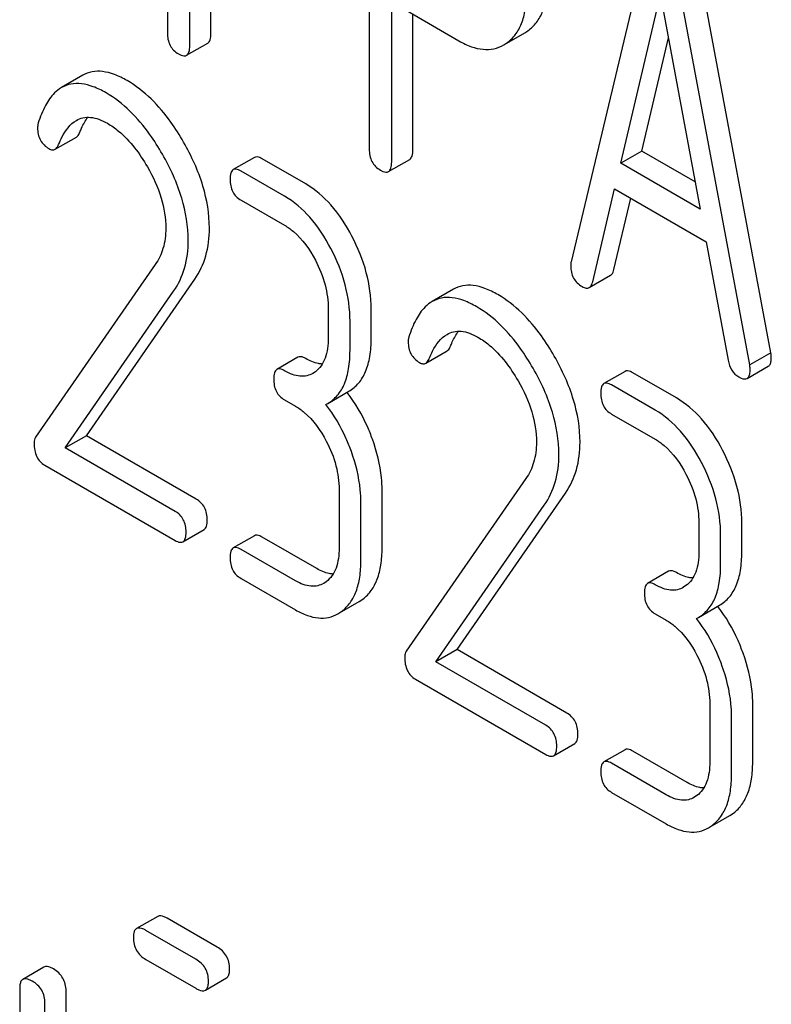
# Model space of a CAD drawing. Units: millimetres. Extents: x 0 to 2515, y -2 to 1778.
# Drawn here: x 1896 to 1903, y 1161 to 1171 of the extents above; entities that cross this region are included whole.
import ezdxf

# ---------------------------------------------------------------- set-up
doc = ezdxf.new("R2010")
doc.units = ezdxf.units.MM
doc.header["$LTSCALE"] = 138.323353
doc.layers.get('0').update_dxf_attribs({"linetype": 'CONTINUOUS'})

msp = doc.modelspace()

# ---------------------------------------------------------------- linework, layer by layer
at = {"color": 7, "linetype": 'Continuous'}
for p, q in [((1897.8064, 1170.6336), (1897.8064, 1174.4302)), ((1897.5943, 1170.5112), (1897.5943, 1174.3077)), ((1897.3694, 1173.7751), (1897.3694, 1170.641)), ((1899.3936, 1173.263), (1899.3936, 1169.4752)), ((1902.2052, 1171.6544), (1901.4179, 1168.3445)), ((1903.4204, 1167.4333), (1902.6332, 1171.6522)), ((1903.2083, 1167.3108), (1902.4211, 1171.5297)), ((1901.915, 1169.3327), (1902.3131, 1171.026)), ((1902.3131, 1171.026), (1902.7112, 1168.873)), ((1899.6186, 1169.3454), (1899.6186, 1170.9504)), ((1899.6186, 1170.9504), (1900.2933, 1170.5608)), ((1899.8307, 1169.4678), (1899.8307, 1170.8279)), ((1900.7727, 1170.5377), (1900.9541, 1170.6424)), ((1900.9541, 1170.6424), (1900.984, 1170.6616)), ((1897.563, 1170.4155), (1897.7751, 1170.538)), ((1900.7419, 1170.52), (1900.7719, 1170.5391)), ((1902.1271, 1169.4552), (1902.3938, 1170.5895)), ((1896.5207, 1170.2149), (1896.3086, 1170.0924)), ((1896.2449, 1169.4737), (1896.457, 1169.5962)), ((1902.1271, 1169.4552), (1901.915, 1169.3327)), ((1902.6605, 1169.1473), (1902.1271, 1169.4552)), ((1898.242, 1169.3914), (1898.0299, 1169.2689)), ((1898.7573, 1169.1252), (1898.3201, 1169.3776)), ((1899.5873, 1169.2498), (1899.7994, 1169.3722)), ((1898.5451, 1169.0027), (1898.1079, 1169.2551)), ((1902.7112, 1168.873), (1901.915, 1169.3327)), ((1901.6339, 1168.1439), (1901.8543, 1169.076)), ((1901.8543, 1169.076), (1902.772, 1168.5462)), ((1898.1079, 1168.9633), (1898.5451, 1168.7109)), ((1901.846, 1168.2664), (1902.0154, 1168.9829)), ((1902.772, 1168.5462), (1902.9924, 1167.3596)), ((1897.2488, 1168.3183), (1896.0487, 1166.5862)), ((1896.5581, 1166.6012), (1897.6446, 1168.1713)), ((1901.6002, 1168.087), (1901.8124, 1168.2095)), ((1900.237, 1168.0694), (1900.0248, 1167.9469)), ((1896.346, 1166.4787), (1897.4325, 1168.0489)), ((1898.9823, 1167.8748), (1898.9823, 1167.583)), ((1899.4131, 1167.5793), (1899.4131, 1167.8711)), ((1899.2009, 1167.4568), (1899.2009, 1167.7486)), ((1898.6792, 1167.3881), (1898.4671, 1167.2656)), ((1899.9611, 1167.3282), (1900.1733, 1167.4507)), ((1903.4204, 1167.4333), (1903.2083, 1167.3108)), ((1903.1825, 1167.175), (1903.3946, 1167.2974)), ((1898.8534, 1167.2431), (1898.8278, 1167.2261)), ((1901.9583, 1167.2459), (1901.7461, 1167.1234)), ((1902.4735, 1166.9796), (1902.0363, 1167.2321)), ((1902.2614, 1166.8572), (1901.8242, 1167.1096)), ((1898.9774, 1166.9243), (1899.1895, 1167.0468)), ((1898.5451, 1166.96), (1898.6544, 1166.8969)), ((1898.9583, 1166.914), (1898.9774, 1166.9244)), ((1901.8242, 1166.8178), (1902.2614, 1166.5654)), ((1896.5581, 1166.6012), (1896.346, 1166.4787)), ((1897.6599, 1165.9651), (1896.5581, 1166.6012)), ((1897.4478, 1165.8426), (1896.346, 1166.4787)), ((1896.1405, 1166.3055), (1897.4478, 1165.5508)), ((1900.9651, 1166.1728), (1899.7649, 1164.4406)), ((1899.0916, 1166.0608), (1899.0916, 1165.4772)), ((1899.5224, 1165.4735), (1899.5224, 1166.0571)), ((1900.2744, 1164.4557), (1901.3608, 1166.0258)), ((1899.3102, 1165.351), (1899.3102, 1165.9346)), ((1900.0622, 1164.3332), (1901.1487, 1165.9033)), ((1902.6986, 1165.7293), (1902.6986, 1165.4375)), ((1903.1293, 1165.4338), (1903.1293, 1165.7256)), ((1897.5258, 1165.537), (1897.7379, 1165.6595)), ((1898.242, 1165.5978), (1898.0299, 1165.4753)), ((1902.9172, 1165.3113), (1902.9172, 1165.6031)), ((1898.8666, 1165.2684), (1898.3201, 1165.584)), ((1898.6544, 1165.146), (1898.1079, 1165.4615)), ((1902.3955, 1165.2426), (1902.1833, 1165.1201)), ((1898.1079, 1165.1697), (1898.6544, 1164.8542)), ((1898.9627, 1165.1373), (1898.9371, 1165.1203)), ((1902.5696, 1165.0976), (1902.544, 1165.0806)), ((1899.1193, 1164.838), (1899.2922, 1164.9378)), ((1899.2922, 1164.9378), (1899.33, 1164.963)), ((1902.6936, 1164.7788), (1902.9057, 1164.9013)), ((1899.08, 1164.8153), (1899.1179, 1164.8405)), ((1902.2614, 1164.8145), (1902.3707, 1164.7513)), ((1902.6745, 1164.7685), (1902.6936, 1164.7788)), ((1900.2744, 1164.4557), (1900.0622, 1164.3332)), ((1901.3761, 1163.8196), (1900.2744, 1164.4557)), ((1901.164, 1163.6971), (1900.0622, 1164.3332)), ((1899.8568, 1164.16), (1901.164, 1163.4053)), ((1902.8079, 1163.9153), (1902.8079, 1163.3317)), ((1903.2386, 1163.3279), (1903.2386, 1163.9116)), ((1903.0265, 1163.2055), (1903.0265, 1163.7891)), ((1901.2421, 1163.3915), (1901.4542, 1163.514)), ((1901.9583, 1163.4523), (1901.7461, 1163.3298)), ((1902.5828, 1163.1229), (1902.0363, 1163.4384)), ((1902.3707, 1163.0005), (1901.8242, 1163.316)), ((1901.8242, 1163.0242), (1902.3707, 1162.7086)), ((1902.6789, 1162.9918), (1902.6533, 1162.9747)), ((1902.8356, 1162.6925), (1903.0084, 1162.7922)), ((1903.0084, 1162.7922), (1903.0463, 1162.8174)), ((1902.7963, 1162.6698), (1902.8341, 1162.695)), ((1897.2723, 1161.7812), (1897.0601, 1161.6587)), ((1897.8676, 1161.4738), (1897.3672, 1161.7627)), ((1897.6554, 1161.3513), (1897.1551, 1161.6402)), ((1897.1551, 1161.3484), (1897.6554, 1161.0595)), ((1896.1325, 1161.272), (1895.9204, 1161.1495)), ((1897.7504, 1161.041), (1897.9625, 1161.1635)), ((1895.8889, 1161.058), (1895.8889, 1158.4317)), ((1896.3538, 1158.4082), (1896.3538, 1161.0346)), ((1896.1416, 1158.2858), (1896.1416, 1160.9121))]:
    msp.add_line(p, q, dxfattribs=at)
for centre, radius, start, end in [((1897.9366, 1166.0768), 1.5631, 37.76209, 37.87641), ((1901.6528, 1163.9312), 1.5632, 37.76169, 37.876)]:
    msp.add_arc(centre, radius, start, end, dxfattribs=at)
for points, knots in [([(1900.984, 1170.6616), (1901.0166, 1170.6847), (1901.0768, 1170.7431), (1901.1397, 1170.8591), (1901.1759, 1171.0019), (1901.1825, 1171.1061), (1901.1825, 1171.162)], [0, 0, 0, 0, 0.214687, 0.442171, 0.699688, 1, 1, 1, 1]), ([(1900.7719, 1170.5391), (1900.8045, 1170.5623), (1900.8647, 1170.6206), (1900.9276, 1170.7366), (1900.9638, 1170.8794), (1900.9703, 1170.9836), (1900.9703, 1171.0396)], [0, 0, 0, 0, 0.214687, 0.442171, 0.699688, 1, 1, 1, 1]), ([(1897.3694, 1170.641), (1897.3694, 1170.598), (1897.38, 1170.5326), (1897.4307, 1170.4648), (1897.4638, 1170.4406), (1897.4818, 1170.4302)], [0, 0, 0, 0, 0.515667, 0.750497, 1, 1, 1, 1]), ([(1897.7751, 1170.538), (1897.7867, 1170.5447), (1897.8053, 1170.578), (1897.8064, 1170.6125), (1897.8064, 1170.6336)], [0, 0, 0, 0, 0.388765, 1, 1, 1, 1]), ([(1900.2933, 1170.5608), (1900.3333, 1170.5377), (1900.411, 1170.4999), (1900.5307, 1170.4706), (1900.6435, 1170.4756), (1900.7113, 1170.5022), (1900.742, 1170.5199)], [0, 0, 0, 0, 0.293112, 0.546323, 0.775055, 1, 1, 1, 1]), ([(1897.4818, 1170.4302), (1897.4899, 1170.4255), (1897.5139, 1170.4128), (1897.5467, 1170.4061), (1897.563, 1170.4155)], [0, 0, 0, 0, 0.330789, 1, 1, 1, 1]), ([(1897.563, 1170.4155), (1897.5746, 1170.4222), (1897.5932, 1170.4555), (1897.5943, 1170.49), (1897.5943, 1170.5112)], [0, 0, 0, 0, 0.388765, 1, 1, 1, 1]), ([(1896.9669, 1170.1617), (1896.9256, 1170.1856), (1896.8464, 1170.2249), (1896.7264, 1170.2573), (1896.6156, 1170.2562), (1896.5497, 1170.2316), (1896.5207, 1170.2149)], [0, 0, 0, 0, 0.304272, 0.561562, 0.78646, 1, 1, 1, 1]), ([(1896.7548, 1170.0393), (1896.7135, 1170.0631), (1896.6343, 1170.1024), (1896.5142, 1170.1348), (1896.4035, 1170.1337), (1896.3376, 1170.1092), (1896.3086, 1170.0924)], [0, 0, 0, 0, 0.304272, 0.561562, 0.78646, 1, 1, 1, 1]), ([(1897.5324, 1169.5453), (1897.4929, 1169.6144), (1897.3435, 1169.8509), (1897.1409, 1170.0613), (1896.9669, 1170.1617)], [0, 0, 0, 0, 0.283856, 1, 1, 1, 1]), ([(1896.3086, 1170.0924), (1896.2828, 1170.0775), (1896.2183, 1170.0265), (1896.1357, 1169.9052), (1896.0941, 1169.7975), (1896.0752, 1169.737)], [0, 0, 0, 0, 0.205935, 0.561451, 1, 1, 1, 1]), ([(1897.3203, 1169.4228), (1897.2807, 1169.4919), (1897.1313, 1169.7284), (1896.9288, 1169.9388), (1896.7548, 1170.0393)], [0, 0, 0, 0, 0.283856, 1, 1, 1, 1]), ([(1896.0752, 1169.737), (1896.074, 1169.7333), (1896.0698, 1169.7174), (1896.0684, 1169.7009), (1896.0684, 1169.6885)], [0, 0, 0, 0, 0.238899, 1, 1, 1, 1]), ([(1896.2794, 1169.5205), (1896.2894, 1169.5458), (1896.3299, 1169.6375), (1896.3934, 1169.726), (1896.4574, 1169.763)], [0, 0, 0, 0, 0.268539, 1, 1, 1, 1]), ([(1896.4574, 1169.763), (1896.478, 1169.7748), (1896.5243, 1169.7932), (1896.6027, 1169.797), (1896.6863, 1169.7763), (1896.7405, 1169.7499), (1896.7679, 1169.734)], [0, 0, 0, 0, 0.217566, 0.449489, 0.709019, 1, 1, 1, 1]), ([(1896.4915, 1169.643), (1896.4973, 1169.6577), (1896.5196, 1169.7103), (1896.5474, 1169.7609), (1896.572, 1169.7944)], [0, 0, 0, 0, 0.275072, 1, 1, 1, 1]), ([(1896.0684, 1169.6885), (1896.0684, 1169.6462), (1896.0831, 1169.5601), (1896.1473, 1169.4999), (1896.182, 1169.4799)], [0, 0, 0, 0, 0.513338, 1, 1, 1, 1]), ([(1896.457, 1169.5962), (1896.4606, 1169.5983), (1896.4763, 1169.6103), (1896.4858, 1169.6286), (1896.4915, 1169.643)], [0, 0, 0, 0, 0.21018, 1, 1, 1, 1]), ([(1896.7679, 1169.734), (1896.8074, 1169.7112), (1896.9706, 1169.5952), (1897.0925, 1169.4299), (1897.1694, 1169.2969)], [0, 0, 0, 0, 0.228676, 1, 1, 1, 1]), ([(1897.791, 1168.6821), (1897.791, 1168.8245), (1897.7397, 1169.1282), (1897.6121, 1169.406), (1897.5324, 1169.5453)], [0, 0, 0, 0, 0.470162, 1, 1, 1, 1]), ([(1896.182, 1169.4799), (1896.1925, 1169.4739), (1896.2132, 1169.4646), (1896.2364, 1169.4688), (1896.2449, 1169.4737)], [0, 0, 0, 0, 0.551319, 1, 1, 1, 1]), ([(1896.2449, 1169.4737), (1896.2485, 1169.4758), (1896.2642, 1169.4878), (1896.2737, 1169.5061), (1896.2794, 1169.5205)], [0, 0, 0, 0, 0.21018, 1, 1, 1, 1]), ([(1899.3936, 1169.4752), (1899.3936, 1169.4322), (1899.4042, 1169.3668), (1899.455, 1169.299), (1899.4881, 1169.2748), (1899.5061, 1169.2644)], [0, 0, 0, 0, 0.515664, 0.750494, 1, 1, 1, 1]), ([(1899.7994, 1169.3722), (1899.811, 1169.3789), (1899.8296, 1169.4122), (1899.8307, 1169.4467), (1899.8307, 1169.4678)], [0, 0, 0, 0, 0.388765, 1, 1, 1, 1]), ([(1897.5789, 1168.5596), (1897.5789, 1168.702), (1897.5276, 1169.0058), (1897.4, 1169.2835), (1897.3203, 1169.4228)], [0, 0, 0, 0, 0.470162, 1, 1, 1, 1]), ([(1898.3201, 1169.3776), (1898.3123, 1169.3821), (1898.2891, 1169.3943), (1898.2576, 1169.4004), (1898.242, 1169.3914)], [0, 0, 0, 0, 0.332615, 1, 1, 1, 1]), ([(1899.5873, 1169.2498), (1899.5989, 1169.2565), (1899.6175, 1169.2897), (1899.6186, 1169.3243), (1899.6186, 1169.3454)], [0, 0, 0, 0, 0.388765, 1, 1, 1, 1]), ([(1897.1694, 1169.2969), (1897.2264, 1169.1983), (1897.3181, 1169.0002), (1897.3538, 1168.7832), (1897.3538, 1168.6808)], [0, 0, 0, 0, 0.526528, 1, 1, 1, 1]), ([(1898.0299, 1169.2689), (1898.0181, 1169.2621), (1897.9997, 1169.2283), (1897.9986, 1169.1935), (1897.9986, 1169.1723)], [0, 0, 0, 0, 0.390595, 1, 1, 1, 1]), ([(1898.1079, 1169.2551), (1898.1002, 1169.2596), (1898.077, 1169.2718), (1898.0455, 1169.2779), (1898.0299, 1169.2689)], [0, 0, 0, 0, 0.332615, 1, 1, 1, 1]), ([(1899.5061, 1169.2644), (1899.5141, 1169.2598), (1899.5382, 1169.247), (1899.571, 1169.2404), (1899.5873, 1169.2498)], [0, 0, 0, 0, 0.330789, 1, 1, 1, 1]), ([(1897.9986, 1169.1723), (1897.9986, 1169.1295), (1898.0086, 1169.0646), (1898.0581, 1168.9972), (1898.0904, 1168.9734), (1898.1079, 1168.9633)], [0, 0, 0, 0, 0.520013, 0.753708, 1, 1, 1, 1]), ([(1899.2207, 1168.6008), (1899.1623, 1168.7125), (1899.0337, 1168.9127), (1898.8521, 1169.0704), (1898.7573, 1169.1252)], [0, 0, 0, 0, 0.535187, 1, 1, 1, 1]), ([(1899.0086, 1168.4783), (1898.9501, 1168.5901), (1898.8216, 1168.7902), (1898.64, 1168.9479), (1898.5451, 1169.0027)], [0, 0, 0, 0, 0.535187, 1, 1, 1, 1]), ([(1897.3538, 1168.6808), (1897.3538, 1168.6125), (1897.3385, 1168.4838), (1897.2824, 1168.3667), (1897.2488, 1168.3183)], [0, 0, 0, 0, 0.536982, 1, 1, 1, 1]), ([(1897.6446, 1168.1713), (1897.6931, 1168.2419), (1897.7702, 1168.4077), (1897.791, 1168.5885), (1897.791, 1168.6821)], [0, 0, 0, 0, 0.477614, 1, 1, 1, 1]), ([(1898.5451, 1168.7109), (1898.5761, 1168.693), (1898.7046, 1168.6016), (1898.7973, 1168.468), (1898.8534, 1168.3608)], [0, 0, 0, 0, 0.22824, 1, 1, 1, 1]), ([(1897.4325, 1168.0489), (1897.4809, 1168.1194), (1897.558, 1168.2852), (1897.5789, 1168.466), (1897.5789, 1168.5596)], [0, 0, 0, 0, 0.477614, 1, 1, 1, 1]), ([(1899.4131, 1167.8711), (1899.4131, 1167.9938), (1899.3775, 1168.248), (1899.2813, 1168.485), (1899.2207, 1168.6008)], [0, 0, 0, 0, 0.484058, 1, 1, 1, 1]), ([(1899.2009, 1167.7486), (1899.2009, 1167.8713), (1899.1654, 1168.1256), (1899.0692, 1168.3625), (1899.0086, 1168.4783)], [0, 0, 0, 0, 0.484058, 1, 1, 1, 1]), ([(1898.8534, 1168.3608), (1898.8946, 1168.282), (1898.9589, 1168.1242), (1898.9823, 1167.9548), (1898.9823, 1167.8748)], [0, 0, 0, 0, 0.526423, 1, 1, 1, 1]), ([(1901.4179, 1168.3445), (1901.4168, 1168.3408), (1901.4137, 1168.3273), (1901.4134, 1168.3133), (1901.4134, 1168.3033)], [0, 0, 0, 0, 0.274079, 1, 1, 1, 1]), ([(1901.4134, 1168.3033), (1901.4134, 1168.2616), (1901.4295, 1168.1765), (1901.4933, 1168.1171), (1901.5281, 1168.097)], [0, 0, 0, 0, 0.508597, 1, 1, 1, 1]), ([(1901.8124, 1168.2095), (1901.8163, 1168.2118), (1901.834, 1168.2262), (1901.8419, 1168.249), (1901.846, 1168.2664)], [0, 0, 0, 0, 0.2041, 1, 1, 1, 1]), ([(1900.6832, 1168.0162), (1900.6419, 1168.04), (1900.5626, 1168.0793), (1900.4426, 1168.1118), (1900.3319, 1168.1106), (1900.266, 1168.0861), (1900.237, 1168.0694)], [0, 0, 0, 0, 0.304273, 0.561563, 0.78646, 1, 1, 1, 1]), ([(1901.5281, 1168.097), (1901.5406, 1168.0898), (1901.5638, 1168.0786), (1901.5909, 1168.0816), (1901.6002, 1168.087)], [0, 0, 0, 0, 0.570593, 1, 1, 1, 1]), ([(1901.6002, 1168.087), (1901.6042, 1168.0893), (1901.6219, 1168.1037), (1901.6297, 1168.1266), (1901.6339, 1168.1439)], [0, 0, 0, 0, 0.2041, 1, 1, 1, 1]), ([(1900.471, 1167.8937), (1900.4297, 1167.9176), (1900.3505, 1167.9569), (1900.2305, 1167.9893), (1900.1197, 1167.9882), (1900.0538, 1167.9636), (1900.0248, 1167.9469)], [0, 0, 0, 0, 0.304273, 0.561563, 0.78646, 1, 1, 1, 1]), ([(1901.2487, 1167.3998), (1901.2091, 1167.4689), (1901.0597, 1167.7054), (1900.8571, 1167.9158), (1900.6832, 1168.0162)], [0, 0, 0, 0, 0.283856, 1, 1, 1, 1]), ([(1900.0248, 1167.9469), (1899.9991, 1167.932), (1899.9346, 1167.8809), (1899.8519, 1167.7597), (1899.8103, 1167.652), (1899.7914, 1167.5915)], [0, 0, 0, 0, 0.205935, 0.561451, 1, 1, 1, 1]), ([(1901.0365, 1167.2773), (1900.997, 1167.3464), (1900.8476, 1167.5829), (1900.645, 1167.7933), (1900.471, 1167.8937)], [0, 0, 0, 0, 0.283856, 1, 1, 1, 1]), ([(1898.9823, 1167.583), (1898.9823, 1167.547), (1898.9784, 1167.478), (1898.9559, 1167.3817), (1898.9151, 1167.3009), (1898.875, 1167.2595), (1898.8534, 1167.2431)], [0, 0, 0, 0, 0.287365, 0.548495, 0.783326, 1, 1, 1, 1]), ([(1899.1895, 1167.0468), (1899.2263, 1167.0681), (1899.2951, 1167.1257), (1899.366, 1167.2485), (1899.4061, 1167.4036), (1899.4131, 1167.5176), (1899.4131, 1167.5793)], [0, 0, 0, 0, 0.211029, 0.435227, 0.69354, 1, 1, 1, 1]), ([(1899.7914, 1167.5915), (1899.7902, 1167.5877), (1899.7861, 1167.5719), (1899.7846, 1167.5554), (1899.7846, 1167.543)], [0, 0, 0, 0, 0.2389, 1, 1, 1, 1]), ([(1899.9956, 1167.375), (1900.0056, 1167.4003), (1900.0461, 1167.492), (1900.1097, 1167.5805), (1900.1737, 1167.6175)], [0, 0, 0, 0, 0.268539, 1, 1, 1, 1]), ([(1900.1737, 1167.6175), (1900.1942, 1167.6293), (1900.2406, 1167.6477), (1900.319, 1167.6514), (1900.4025, 1167.6308), (1900.4567, 1167.6043), (1900.4841, 1167.5885)], [0, 0, 0, 0, 0.217566, 0.449489, 0.709019, 1, 1, 1, 1]), ([(1900.2078, 1167.4975), (1900.2136, 1167.5121), (1900.2359, 1167.5648), (1900.2637, 1167.6154), (1900.2883, 1167.6488)], [0, 0, 0, 0, 0.275072, 1, 1, 1, 1]), ([(1900.4841, 1167.5885), (1900.5236, 1167.5657), (1900.6868, 1167.4497), (1900.8088, 1167.2844), (1900.8857, 1167.1513)], [0, 0, 0, 0, 0.228676, 1, 1, 1, 1]), ([(1899.7846, 1167.543), (1899.7846, 1167.5006), (1899.7993, 1167.4146), (1899.8635, 1167.3544), (1899.8983, 1167.3343)], [0, 0, 0, 0, 0.513338, 1, 1, 1, 1]), ([(1900.1733, 1167.4507), (1900.1768, 1167.4527), (1900.1926, 1167.4648), (1900.2021, 1167.4831), (1900.2078, 1167.4975)], [0, 0, 0, 0, 0.210182, 1, 1, 1, 1]), ([(1898.7573, 1167.3743), (1898.7495, 1167.3788), (1898.7263, 1167.391), (1898.6948, 1167.3971), (1898.6792, 1167.3881)], [0, 0, 0, 0, 0.33261, 1, 1, 1, 1]), ([(1898.9221, 1167.3198), (1898.9091, 1167.3203), (1898.8511, 1167.3274), (1898.7964, 1167.3517), (1898.7573, 1167.3743)], [0, 0, 0, 0, 0.22386, 1, 1, 1, 1]), ([(1898.9774, 1166.9243), (1899.0141, 1166.9456), (1899.083, 1167.0032), (1899.1539, 1167.126), (1899.194, 1167.2811), (1899.2009, 1167.3951), (1899.2009, 1167.4568)], [0, 0, 0, 0, 0.211029, 0.435227, 0.69354, 1, 1, 1, 1]), ([(1899.9611, 1167.3282), (1899.9647, 1167.3303), (1899.9804, 1167.3423), (1899.99, 1167.3606), (1899.9956, 1167.375)], [0, 0, 0, 0, 0.210182, 1, 1, 1, 1]), ([(1901.5073, 1166.5365), (1901.5073, 1166.679), (1901.456, 1166.9827), (1901.3284, 1167.2605), (1901.2487, 1167.3998)], [0, 0, 0, 0, 0.470162, 1, 1, 1, 1]), ([(1903.3946, 1167.2974), (1903.3998, 1167.3004), (1903.4126, 1167.3128), (1903.4233, 1167.3447), (1903.4249, 1167.3714), (1903.4249, 1167.3869)], [0, 0, 0, 0, 0.183435, 0.52547, 1, 1, 1, 1]), ([(1903.4249, 1167.3869), (1903.4249, 1167.3901), (1903.4241, 1167.4056), (1903.4219, 1167.421), (1903.4204, 1167.4333)], [0, 0, 0, 0, 0.204534, 1, 1, 1, 1]), ([(1898.5451, 1167.2518), (1898.5374, 1167.2563), (1898.5142, 1167.2685), (1898.4827, 1167.2746), (1898.4671, 1167.2656)], [0, 0, 0, 0, 0.33261, 1, 1, 1, 1]), ([(1899.8983, 1167.3343), (1899.9087, 1167.3283), (1899.9295, 1167.3191), (1899.9526, 1167.3233), (1899.9611, 1167.3282)], [0, 0, 0, 0, 0.551313, 1, 1, 1, 1]), ([(1901.2952, 1166.4141), (1901.2952, 1166.5565), (1901.2438, 1166.8602), (1901.1163, 1167.138), (1901.0365, 1167.2773)], [0, 0, 0, 0, 0.470162, 1, 1, 1, 1]), ([(1902.9924, 1167.3596), (1902.9984, 1167.3238), (1903.0192, 1167.2565), (1903.0705, 1167.2066), (1903.0981, 1167.1906)], [0, 0, 0, 0, 0.532597, 1, 1, 1, 1]), ([(1903.2128, 1167.2645), (1903.2128, 1167.2676), (1903.212, 1167.2832), (1903.2098, 1167.2986), (1903.2083, 1167.3108)], [0, 0, 0, 0, 0.204534, 1, 1, 1, 1]), ([(1898.4671, 1167.2656), (1898.4553, 1167.2588), (1898.4369, 1167.225), (1898.4358, 1167.1902), (1898.4358, 1167.169)], [0, 0, 0, 0, 0.390597, 1, 1, 1, 1]), ([(1898.4358, 1167.169), (1898.4358, 1167.1262), (1898.4458, 1167.0613), (1898.4953, 1166.9939), (1898.5276, 1166.9701), (1898.5451, 1166.96)], [0, 0, 0, 0, 0.520017, 0.753713, 1, 1, 1, 1]), ([(1898.8278, 1167.2261), (1898.8091, 1167.2153), (1898.767, 1167.1984), (1898.6956, 1167.1947), (1898.6195, 1167.2133), (1898.5701, 1167.2374), (1898.5451, 1167.2518)], [0, 0, 0, 0, 0.217685, 0.449486, 0.708896, 1, 1, 1, 1]), ([(1902.0363, 1167.2321), (1902.0285, 1167.2365), (1902.0054, 1167.2488), (1901.9738, 1167.2549), (1901.9583, 1167.2459)], [0, 0, 0, 0, 0.332615, 1, 1, 1, 1]), ([(1903.0981, 1167.1906), (1903.1065, 1167.1857), (1903.1315, 1167.1725), (1903.1657, 1167.1653), (1903.1825, 1167.175)], [0, 0, 0, 0, 0.334186, 1, 1, 1, 1]), ([(1903.1825, 1167.175), (1903.1877, 1167.178), (1903.2005, 1167.1903), (1903.2112, 1167.2223), (1903.2128, 1167.2489), (1903.2128, 1167.2645)], [0, 0, 0, 0, 0.183435, 0.52547, 1, 1, 1, 1]), ([(1900.8857, 1167.1513), (1900.9427, 1167.0528), (1901.0344, 1166.8547), (1901.07, 1166.6377), (1901.07, 1166.5353)], [0, 0, 0, 0, 0.526528, 1, 1, 1, 1]), ([(1901.7461, 1167.1234), (1901.7343, 1167.1166), (1901.7159, 1167.0827), (1901.7149, 1167.048), (1901.7149, 1167.0268)], [0, 0, 0, 0, 0.390595, 1, 1, 1, 1]), ([(1901.8242, 1167.1096), (1901.8164, 1167.1141), (1901.7932, 1167.1263), (1901.7617, 1167.1324), (1901.7461, 1167.1234)], [0, 0, 0, 0, 0.332615, 1, 1, 1, 1]), ([(1899.4262, 1166.5649), (1899.4107, 1166.6082), (1899.3446, 1166.7738), (1899.2533, 1166.9295), (1899.1723, 1167.0341)], [0, 0, 0, 0, 0.258125, 1, 1, 1, 1]), ([(1901.7149, 1167.0268), (1901.7149, 1166.984), (1901.7249, 1166.9191), (1901.7743, 1166.8517), (1901.8066, 1166.8279), (1901.8242, 1166.8178)], [0, 0, 0, 0, 0.520013, 0.753708, 1, 1, 1, 1]), ([(1902.937, 1166.4553), (1902.8785, 1166.567), (1902.75, 1166.7672), (1902.5684, 1166.9249), (1902.4735, 1166.9796)], [0, 0, 0, 0, 0.535187, 1, 1, 1, 1]), ([(1898.6544, 1166.8969), (1898.6854, 1166.879), (1898.8139, 1166.7876), (1898.9066, 1166.654), (1898.9627, 1166.5468)], [0, 0, 0, 0, 0.22824, 1, 1, 1, 1]), ([(1899.2141, 1166.4425), (1899.1984, 1166.486), (1899.132, 1166.6525), (1899.0399, 1166.8091), (1898.9583, 1166.914)], [0, 0, 0, 0, 0.258155, 1, 1, 1, 1]), ([(1902.7248, 1166.3328), (1902.6664, 1166.4445), (1902.5378, 1166.6447), (1902.3562, 1166.8024), (1902.2614, 1166.8572)], [0, 0, 0, 0, 0.535187, 1, 1, 1, 1]), ([(1896.0487, 1166.5862), (1896.046, 1166.5819), (1896.0357, 1166.5621), (1896.0334, 1166.5391), (1896.0334, 1166.522)], [0, 0, 0, 0, 0.228844, 1, 1, 1, 1]), ([(1896.0334, 1166.522), (1896.0334, 1166.4772), (1896.0426, 1166.41), (1896.0914, 1166.3397), (1896.1233, 1166.3155), (1896.1405, 1166.3055)], [0, 0, 0, 0, 0.532774, 0.763728, 1, 1, 1, 1]), ([(1898.9627, 1166.5468), (1899.0039, 1166.468), (1899.0682, 1166.3102), (1899.0916, 1166.1408), (1899.0916, 1166.0608)], [0, 0, 0, 0, 0.526423, 1, 1, 1, 1]), ([(1899.5224, 1166.0571), (1899.5224, 1166.0983), (1899.5136, 1166.2711), (1899.4706, 1166.4411), (1899.4262, 1166.5649)], [0, 0, 0, 0, 0.23842, 1, 1, 1, 1]), ([(1901.07, 1166.5353), (1901.07, 1166.4669), (1901.0548, 1166.3383), (1900.9987, 1166.2212), (1900.9651, 1166.1728)], [0, 0, 0, 0, 0.536982, 1, 1, 1, 1]), ([(1901.3608, 1166.0258), (1901.4093, 1166.0963), (1901.4864, 1166.2622), (1901.5073, 1166.4429), (1901.5073, 1166.5365)], [0, 0, 0, 0, 0.477614, 1, 1, 1, 1]), ([(1902.2614, 1166.5654), (1902.2924, 1166.5475), (1902.4208, 1166.4561), (1902.5135, 1166.3224), (1902.5696, 1166.2152)], [0, 0, 0, 0, 0.22824, 1, 1, 1, 1]), ([(1899.3102, 1165.9346), (1899.3102, 1165.9758), (1899.3015, 1166.1486), (1899.2585, 1166.3186), (1899.2141, 1166.4425)], [0, 0, 0, 0, 0.23842, 1, 1, 1, 1]), ([(1901.1487, 1165.9033), (1901.1972, 1165.9739), (1901.2743, 1166.1397), (1901.2952, 1166.3205), (1901.2952, 1166.4141)], [0, 0, 0, 0, 0.477614, 1, 1, 1, 1]), ([(1903.1293, 1165.7256), (1903.1293, 1165.8482), (1903.0938, 1166.1025), (1902.9975, 1166.3394), (1902.937, 1166.4553)], [0, 0, 0, 0, 0.484058, 1, 1, 1, 1]), ([(1902.9172, 1165.6031), (1902.9172, 1165.7258), (1902.8816, 1165.98), (1902.7854, 1166.217), (1902.7248, 1166.3328)], [0, 0, 0, 0, 0.484058, 1, 1, 1, 1]), ([(1902.5696, 1166.2152), (1902.6108, 1166.1365), (1902.6751, 1165.9786), (1902.6986, 1165.8093), (1902.6986, 1165.7293)], [0, 0, 0, 0, 0.526423, 1, 1, 1, 1]), ([(1897.7692, 1165.7561), (1897.7692, 1165.7988), (1897.7551, 1165.8836), (1897.6937, 1165.9456), (1897.6599, 1165.9651)], [0, 0, 0, 0, 0.522067, 1, 1, 1, 1]), ([(1897.5571, 1165.6336), (1897.5571, 1165.6763), (1897.543, 1165.7611), (1897.4816, 1165.8231), (1897.4478, 1165.8426)], [0, 0, 0, 0, 0.522067, 1, 1, 1, 1]), ([(1897.7379, 1165.6595), (1897.7496, 1165.6662), (1897.7681, 1165.7), (1897.7692, 1165.7347), (1897.7692, 1165.7561)], [0, 0, 0, 0, 0.386852, 1, 1, 1, 1]), ([(1897.5258, 1165.537), (1897.5375, 1165.5438), (1897.556, 1165.5775), (1897.5571, 1165.6123), (1897.5571, 1165.6336)], [0, 0, 0, 0, 0.386852, 1, 1, 1, 1]), ([(1898.3201, 1165.584), (1898.3123, 1165.5885), (1898.2891, 1165.6007), (1898.2576, 1165.6068), (1898.242, 1165.5978)], [0, 0, 0, 0, 0.332615, 1, 1, 1, 1]), ([(1897.4478, 1165.5508), (1897.4554, 1165.5464), (1897.4786, 1165.5341), (1897.5102, 1165.528), (1897.5258, 1165.537)], [0, 0, 0, 0, 0.329579, 1, 1, 1, 1]), ([(1898.0299, 1165.4753), (1898.0181, 1165.4685), (1897.9997, 1165.4347), (1897.9986, 1165.3999), (1897.9986, 1165.3787)], [0, 0, 0, 0, 0.390595, 1, 1, 1, 1]), ([(1898.1079, 1165.4615), (1898.1002, 1165.466), (1898.077, 1165.4782), (1898.0455, 1165.4843), (1898.0299, 1165.4753)], [0, 0, 0, 0, 0.332615, 1, 1, 1, 1]), ([(1899.0916, 1165.4772), (1899.0916, 1165.4412), (1899.0877, 1165.3722), (1899.0652, 1165.2759), (1899.0244, 1165.1951), (1898.9843, 1165.1537), (1898.9627, 1165.1373)], [0, 0, 0, 0, 0.287365, 0.548495, 0.783326, 1, 1, 1, 1]), ([(1899.33, 1164.963), (1899.3618, 1164.9871), (1899.4204, 1165.0477), (1899.4809, 1165.166), (1899.516, 1165.3111), (1899.5224, 1165.4168), (1899.5224, 1165.4735)], [0, 0, 0, 0, 0.21218, 0.439823, 0.698637, 1, 1, 1, 1]), ([(1902.6986, 1165.4375), (1902.6986, 1165.4014), (1902.6946, 1165.3325), (1902.6722, 1165.2362), (1902.6314, 1165.1554), (1902.5913, 1165.114), (1902.5696, 1165.0976)], [0, 0, 0, 0, 0.287365, 0.548495, 0.783326, 1, 1, 1, 1]), ([(1902.9057, 1164.9013), (1902.9425, 1164.9225), (1903.0114, 1164.9802), (1903.0823, 1165.103), (1903.1223, 1165.258), (1903.1293, 1165.3721), (1903.1293, 1165.4338)], [0, 0, 0, 0, 0.211029, 0.435227, 0.69354, 1, 1, 1, 1]), ([(1897.9986, 1165.3787), (1897.9986, 1165.3359), (1898.0086, 1165.271), (1898.0581, 1165.2036), (1898.0904, 1165.1798), (1898.1079, 1165.1697)], [0, 0, 0, 0, 0.520013, 0.753708, 1, 1, 1, 1]), ([(1899.1179, 1164.8405), (1899.1497, 1164.8646), (1899.2082, 1164.9252), (1899.2688, 1165.0435), (1899.3039, 1165.1886), (1899.3102, 1165.2943), (1899.3102, 1165.351)], [0, 0, 0, 0, 0.21218, 0.439823, 0.698637, 1, 1, 1, 1]), ([(1902.6936, 1164.7788), (1902.7304, 1164.8001), (1902.7992, 1164.8577), (1902.8701, 1164.9805), (1902.9102, 1165.1356), (1902.9172, 1165.2496), (1902.9172, 1165.3113)], [0, 0, 0, 0, 0.211029, 0.435227, 0.69354, 1, 1, 1, 1]), ([(1899.0314, 1165.2139), (1899.0184, 1165.2145), (1898.9604, 1165.2216), (1898.9057, 1165.2459), (1898.8666, 1165.2684)], [0, 0, 0, 0, 0.22386, 1, 1, 1, 1]), ([(1902.4735, 1165.2287), (1902.4657, 1165.2332), (1902.4426, 1165.2455), (1902.411, 1165.2515), (1902.3955, 1165.2426)], [0, 0, 0, 0, 0.33261, 1, 1, 1, 1]), ([(1902.6384, 1165.1742), (1902.6253, 1165.1748), (1902.5673, 1165.1819), (1902.5126, 1165.2062), (1902.4735, 1165.2287)], [0, 0, 0, 0, 0.22386, 1, 1, 1, 1]), ([(1898.9371, 1165.1203), (1898.9184, 1165.1095), (1898.8763, 1165.0926), (1898.8049, 1165.0888), (1898.7288, 1165.1075), (1898.6794, 1165.1315), (1898.6544, 1165.146)], [0, 0, 0, 0, 0.217685, 0.449486, 0.708896, 1, 1, 1, 1]), ([(1902.1833, 1165.1201), (1902.1715, 1165.1133), (1902.1531, 1165.0794), (1902.1521, 1165.0447), (1902.1521, 1165.0235)], [0, 0, 0, 0, 0.390597, 1, 1, 1, 1]), ([(1902.2614, 1165.1063), (1902.2536, 1165.1108), (1902.2304, 1165.123), (1902.1989, 1165.1291), (1902.1833, 1165.1201)], [0, 0, 0, 0, 0.33261, 1, 1, 1, 1]), ([(1902.544, 1165.0806), (1902.5254, 1165.0698), (1902.4832, 1165.0529), (1902.4119, 1165.0491), (1902.3357, 1165.0678), (1902.2864, 1165.0918), (1902.2614, 1165.1063)], [0, 0, 0, 0, 0.217685, 0.449486, 0.708896, 1, 1, 1, 1]), ([(1902.1521, 1165.0235), (1902.1521, 1164.9807), (1902.1621, 1164.9158), (1902.2116, 1164.8484), (1902.2438, 1164.8246), (1902.2614, 1164.8145)], [0, 0, 0, 0, 0.520017, 0.753713, 1, 1, 1, 1]), ([(1898.6544, 1164.8542), (1898.6923, 1164.8323), (1898.7661, 1164.7964), (1898.8796, 1164.7687), (1898.9867, 1164.7733), (1899.051, 1164.7985), (1899.08, 1164.8153)], [0, 0, 0, 0, 0.293012, 0.546384, 0.775245, 1, 1, 1, 1]), ([(1903.1424, 1164.4194), (1903.1269, 1164.4627), (1903.0609, 1164.6283), (1902.9695, 1164.784), (1902.8886, 1164.8885)], [0, 0, 0, 0, 0.258126, 1, 1, 1, 1]), ([(1902.3707, 1164.7513), (1902.4017, 1164.7335), (1902.5301, 1164.6421), (1902.6228, 1164.5084), (1902.6789, 1164.4012)], [0, 0, 0, 0, 0.22824, 1, 1, 1, 1]), ([(1902.9303, 1164.2969), (1902.9147, 1164.3405), (1902.8482, 1164.507), (1902.7562, 1164.6636), (1902.6745, 1164.7685)], [0, 0, 0, 0, 0.258156, 1, 1, 1, 1]), ([(1899.7649, 1164.4406), (1899.7622, 1164.4364), (1899.752, 1164.4165), (1899.7496, 1164.3936), (1899.7496, 1164.3765)], [0, 0, 0, 0, 0.228842, 1, 1, 1, 1]), ([(1903.2386, 1163.9116), (1903.2386, 1163.9528), (1903.2299, 1164.1256), (1903.1869, 1164.2955), (1903.1424, 1164.4194)], [0, 0, 0, 0, 0.23842, 1, 1, 1, 1]), ([(1899.7496, 1164.3765), (1899.7496, 1164.3316), (1899.7589, 1164.2645), (1899.8076, 1164.1941), (1899.8395, 1164.17), (1899.8568, 1164.16)], [0, 0, 0, 0, 0.532774, 0.763727, 1, 1, 1, 1]), ([(1902.6789, 1164.4012), (1902.7201, 1164.3225), (1902.7844, 1164.1646), (1902.8079, 1163.9953), (1902.8079, 1163.9153)], [0, 0, 0, 0, 0.526423, 1, 1, 1, 1]), ([(1903.0265, 1163.7891), (1903.0265, 1163.8303), (1903.0178, 1164.0031), (1902.9748, 1164.1731), (1902.9303, 1164.2969)], [0, 0, 0, 0, 0.23842, 1, 1, 1, 1]), ([(1901.4854, 1163.6106), (1901.4854, 1163.6532), (1901.4713, 1163.738), (1901.41, 1163.8001), (1901.3761, 1163.8196)], [0, 0, 0, 0, 0.522067, 1, 1, 1, 1]), ([(1901.2733, 1163.4881), (1901.2733, 1163.5308), (1901.2592, 1163.6156), (1901.1978, 1163.6776), (1901.164, 1163.6971)], [0, 0, 0, 0, 0.522067, 1, 1, 1, 1]), ([(1901.4542, 1163.514), (1901.4659, 1163.5207), (1901.4844, 1163.5544), (1901.4854, 1163.5892), (1901.4854, 1163.6106)], [0, 0, 0, 0, 0.386852, 1, 1, 1, 1]), ([(1901.2421, 1163.3915), (1901.2537, 1163.3982), (1901.2723, 1163.432), (1901.2733, 1163.4667), (1901.2733, 1163.4881)], [0, 0, 0, 0, 0.386852, 1, 1, 1, 1]), ([(1902.0363, 1163.4384), (1902.0285, 1163.4429), (1902.0054, 1163.4552), (1901.9738, 1163.4612), (1901.9583, 1163.4523)], [0, 0, 0, 0, 0.332615, 1, 1, 1, 1]), ([(1901.164, 1163.4053), (1901.1717, 1163.4009), (1901.1949, 1163.3886), (1901.2264, 1163.3824), (1901.2421, 1163.3915)], [0, 0, 0, 0, 0.329579, 1, 1, 1, 1]), ([(1901.7461, 1163.3298), (1901.7343, 1163.323), (1901.7159, 1163.2891), (1901.7149, 1163.2544), (1901.7149, 1163.2332)], [0, 0, 0, 0, 0.390595, 1, 1, 1, 1]), ([(1901.8242, 1163.316), (1901.8164, 1163.3205), (1901.7932, 1163.3327), (1901.7617, 1163.3388), (1901.7461, 1163.3298)], [0, 0, 0, 0, 0.332615, 1, 1, 1, 1]), ([(1902.8079, 1163.3317), (1902.8079, 1163.2956), (1902.8039, 1163.2267), (1902.7815, 1163.1303), (1902.7407, 1163.0496), (1902.7006, 1163.0082), (1902.6789, 1162.9918)], [0, 0, 0, 0, 0.287365, 0.548495, 0.783326, 1, 1, 1, 1]), ([(1903.0463, 1162.8174), (1903.0781, 1162.8415), (1903.1366, 1162.9021), (1903.1972, 1163.0205), (1903.2323, 1163.1656), (1903.2386, 1163.2712), (1903.2386, 1163.3279)], [0, 0, 0, 0, 0.21218, 0.439823, 0.698637, 1, 1, 1, 1]), ([(1901.7149, 1163.2332), (1901.7149, 1163.1903), (1901.7249, 1163.1255), (1901.7743, 1163.0581), (1901.8066, 1163.0343), (1901.8242, 1163.0242)], [0, 0, 0, 0, 0.520013, 0.753708, 1, 1, 1, 1]), ([(1902.7477, 1163.0684), (1902.7346, 1163.0689), (1902.6766, 1163.0761), (1902.6219, 1163.1003), (1902.5828, 1163.1229)], [0, 0, 0, 0, 0.22386, 1, 1, 1, 1]), ([(1902.8341, 1162.695), (1902.8659, 1162.7191), (1902.9245, 1162.7797), (1902.9851, 1162.898), (1903.0201, 1163.0431), (1903.0265, 1163.1488), (1903.0265, 1163.2055)], [0, 0, 0, 0, 0.21218, 0.439823, 0.698637, 1, 1, 1, 1]), ([(1902.6533, 1162.9747), (1902.6347, 1162.9639), (1902.5925, 1162.9471), (1902.5212, 1162.9433), (1902.445, 1162.962), (1902.3957, 1162.986), (1902.3707, 1163.0005)], [0, 0, 0, 0, 0.217685, 0.449486, 0.708896, 1, 1, 1, 1]), ([(1902.3707, 1162.7086), (1902.4086, 1162.6868), (1902.4823, 1162.6509), (1902.5959, 1162.6231), (1902.7029, 1162.6278), (1902.7672, 1162.653), (1902.7963, 1162.6698)], [0, 0, 0, 0, 0.293012, 0.546384, 0.775245, 1, 1, 1, 1]), ([(1897.3672, 1161.7627), (1897.3575, 1161.7683), (1897.3294, 1161.7831), (1897.2911, 1161.7921), (1897.2723, 1161.7812)], [0, 0, 0, 0, 0.339156, 1, 1, 1, 1]), ([(1897.0601, 1161.6587), (1897.0547, 1161.6556), (1897.0414, 1161.6429), (1897.0303, 1161.6103), (1897.0287, 1161.583), (1897.0287, 1161.5673)], [0, 0, 0, 0, 0.186561, 0.529582, 1, 1, 1, 1]), ([(1897.1551, 1161.6402), (1897.1454, 1161.6458), (1897.1173, 1161.6607), (1897.0789, 1161.6696), (1897.0601, 1161.6587)], [0, 0, 0, 0, 0.339156, 1, 1, 1, 1]), ([(1897.0287, 1161.5673), (1897.0287, 1161.5234), (1897.0464, 1161.4316), (1897.117, 1161.3704), (1897.1551, 1161.3484)], [0, 0, 0, 0, 0.5, 1, 1, 1, 1]), ([(1897.9939, 1161.2549), (1897.9939, 1161.2987), (1897.9743, 1161.3895), (1897.9055, 1161.4519), (1897.8676, 1161.4738)], [0, 0, 0, 0, 0.500001, 1, 1, 1, 1]), ([(1897.7818, 1161.1325), (1897.7818, 1161.1763), (1897.7622, 1161.2671), (1897.6934, 1161.3294), (1897.6554, 1161.3513)], [0, 0, 0, 0, 0.500001, 1, 1, 1, 1]), ([(1896.2274, 1161.2535), (1896.2178, 1161.259), (1896.1897, 1161.2739), (1896.1513, 1161.2828), (1896.1325, 1161.272)], [0, 0, 0, 0, 0.33915, 1, 1, 1, 1]), ([(1896.3538, 1161.0346), (1896.3538, 1161.0784), (1896.3342, 1161.1692), (1896.2654, 1161.2316), (1896.2274, 1161.2535)], [0, 0, 0, 0, 0.500002, 1, 1, 1, 1]), ([(1897.9625, 1161.1635), (1897.9678, 1161.1666), (1897.981, 1161.1791), (1897.9923, 1161.2117), (1897.9939, 1161.2391), (1897.9939, 1161.2549)], [0, 0, 0, 0, 0.184387, 0.52587, 1, 1, 1, 1]), ([(1895.9204, 1161.1495), (1895.9149, 1161.1464), (1895.9017, 1161.1337), (1895.8906, 1161.101), (1895.8889, 1161.0738), (1895.8889, 1161.058)], [0, 0, 0, 0, 0.186562, 0.529583, 1, 1, 1, 1]), ([(1896.0153, 1161.131), (1896.0056, 1161.1366), (1895.9775, 1161.1514), (1895.9392, 1161.1603), (1895.9204, 1161.1495)], [0, 0, 0, 0, 0.33915, 1, 1, 1, 1]), ([(1896.1416, 1160.9121), (1896.1416, 1160.9559), (1896.122, 1161.0467), (1896.0532, 1161.1091), (1896.0153, 1161.131)], [0, 0, 0, 0, 0.500002, 1, 1, 1, 1]), ([(1897.6554, 1161.0595), (1897.665, 1161.054), (1897.6931, 1161.0391), (1897.7315, 1161.0301), (1897.7504, 1161.041)], [0, 0, 0, 0, 0.335828, 1, 1, 1, 1]), ([(1897.7504, 1161.041), (1897.7557, 1161.0441), (1897.7689, 1161.0566), (1897.7802, 1161.0893), (1897.7818, 1161.1166), (1897.7818, 1161.1325)], [0, 0, 0, 0, 0.184387, 0.52587, 1, 1, 1, 1])]:
    msp.add_open_spline(points, degree=3, knots=knots, dxfattribs=at)

doc.saveas('drawing.dxf')
